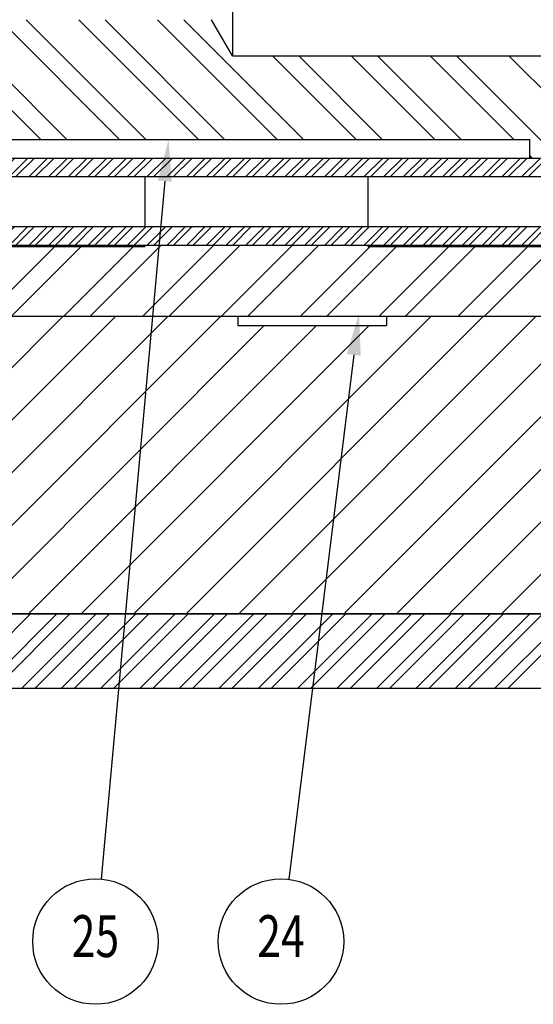
# Model space of a CAD drawing. Extents: x -16.7 to 32.9, y -10.8 to 21.5.
# Drawn here: x 3.9 to 7.4, y -6.9 to -0.3 of the extents above; entities that cross this region are included whole.
import ezdxf
from ezdxf.enums import TextEntityAlignment as Align

# ---------------------------------------------------------------- set-up
doc = ezdxf.new("R2010")
doc.units = 0
doc.header["$LTSCALE"] = 0.75
doc.header["$MEASUREMENT"] = 0
doc.layers.get('0').update_dxf_attribs({"linetype": 'CONTINUOUS'})
for name, color, linetype in [('01-OBJ', 10, 'CONTINUOUS'), ('08-OBJ', 160, 'CONTINUOUS'), ('09-OBJ', 212, 'CONTINUOUS'), ('11-OBJ', 11, 'CONTINUOUS'), ('23-OBJ', 231, 'CONTINUOUS'), ('DIM', 40, 'CONTINUOUS')]:
    doc.layers.add(name, color=color, linetype=linetype)
doc.styles.get("Standard").update_dxf_attribs({"font": 'SIMPLEX.shx', "width": 0.75})

# ---------------------------------------------------------------- blocks, each defined once
blk = doc.blocks.new('*X5')
at = {"color": 0}
for p, q in [((7.4246, 0), (7.8934, 0.4687)), ((7.6014, 0), (8.0701, 0.4687)), ((7.955, 0), (8.4237, 0.4687)), ((8.1317, 0), (8.6097, 0.478)), ((8.4853, 0), (8.9633, 0.478)), ((8.6621, 0), (9.1401, 0.478)), ((9.0156, 0), (9.4936, 0.478)), ((9.1924, 0), (9.6704, 0.478)), ((9.5459, 0), (10.0147, 0.4687)), ((9.7227, 0), (10.1915, 0.4687)), ((10.0763, 0), (10.545, 0.4687)), ((10.253, 0), (10.7218, 0.4687)), ((10.6066, 0), (11.0754, 0.4687)), ((10.7834, 0), (11.2521, 0.4687))]:
    blk.add_line(p, q, dxfattribs=at)
blk = doc.blocks.new('*X7')
at = {"color": 0}
for p, q in [((5.8355, -1.0625), (5.0308, -0.2578)), ((6.0122, -1.0625), (5.2076, -0.2578)), ((6.3658, -1.0625), (5.5611, -0.2578)), ((6.5426, -1.0625), (5.7379, -0.2578)), ((6.8961, -1.0625), (6.0914, -0.2578)), ((7.0729, -1.0625), (6.2682, -0.2578)), ((7.4265, -1.0625), (6.6218, -0.2578)), ((7.6032, -1.0625), (6.7986, -0.2578)), ((7.9568, -1.0625), (7.3943, -0.5)), ((8.1336, -1.0625), (7.5711, -0.5)), ((8.4871, -1.0625), (7.9246, -0.5)), ((8.6639, -1.0625), (8.1014, -0.5)), ((9.0175, -1.0625), (8.455, -0.5)), ((9.3192, -1.1875), (8.6317, -0.5)), ((9.6728, -1.1875), (8.9853, -0.5)), ((9.1425, -1.1875), (9.125, -1.17))]:
    blk.add_line(p, q, dxfattribs=at)
blk = doc.blocks.new('*X17')
at = {"color": 0}
for p, q in [((-0.0038, -1.7273), (0.0766, -1.647)), ((0.006, -1.7618), (0.1208, -1.647)), ((0.0842, -1.772), (0.2092, -1.647)), ((0.1283, -1.772), (0.2533, -1.647)), ((0.2167, -1.772), (0.3417, -1.647)), ((0.2609, -1.772), (0.3859, -1.647)), ((0.3493, -1.772), (0.4743, -1.647)), ((0.3935, -1.772), (0.5185, -1.647)), ((0.4819, -1.772), (0.6069, -1.647)), ((0.5261, -1.772), (0.6511, -1.647)), ((0.6145, -1.772), (0.7395, -1.647)), ((0.6587, -1.772), (0.7837, -1.647)), ((0.7471, -1.772), (0.8721, -1.647)), ((0.7913, -1.772), (0.9163, -1.647)), ((0.8797, -1.772), (1.0047, -1.647)), ((0.9238, -1.772), (1.0488, -1.647)), ((1.0122, -1.772), (1.1372, -1.647)), ((1.0564, -1.772), (1.1814, -1.647)), ((1.1448, -1.772), (1.2698, -1.647)), ((1.189, -1.772), (1.314, -1.647)), ((1.2774, -1.772), (1.4024, -1.647)), ((1.3216, -1.772), (1.4466, -1.647)), ((1.41, -1.772), (1.535, -1.647)), ((1.4542, -1.772), (1.5792, -1.647)), ((1.5426, -1.772), (1.6676, -1.647)), ((1.5868, -1.772), (1.7118, -1.647)), ((1.6751, -1.772), (1.8001, -1.647)), ((1.7193, -1.772), (1.8443, -1.647)), ((1.8077, -1.772), (1.9327, -1.647)), ((1.8519, -1.772), (1.9769, -1.647)), ((1.9403, -1.772), (2.0653, -1.647)), ((1.9845, -1.772), (2.1095, -1.647)), ((2.0729, -1.772), (2.1979, -1.647)), ((2.1171, -1.772), (2.2421, -1.647)), ((2.2055, -1.772), (2.3305, -1.647)), ((2.2497, -1.772), (2.3747, -1.647)), ((2.3381, -1.772), (2.4631, -1.647)), ((2.3823, -1.772), (2.5073, -1.647)), ((2.4706, -1.772), (2.5956, -1.647)), ((2.5148, -1.772), (2.6398, -1.647)), ((2.6032, -1.772), (2.7282, -1.647)), ((2.6474, -1.772), (2.7724, -1.647)), ((2.7358, -1.772), (2.8608, -1.647)), ((2.78, -1.772), (2.905, -1.647)), ((2.8684, -1.772), (2.9934, -1.647)), ((2.9126, -1.772), (3.0376, -1.647)), ((3.001, -1.772), (3.126, -1.647)), ((3.0452, -1.772), (3.1702, -1.647)), ((3.1336, -1.772), (3.2586, -1.647)), ((3.1777, -1.772), (3.3027, -1.647)), ((3.2661, -1.772), (3.3911, -1.647)), ((3.3103, -1.772), (3.4353, -1.647)), ((3.3987, -1.772), (3.5237, -1.647)), ((3.4429, -1.772), (3.5679, -1.647)), ((3.5313, -1.772), (3.6563, -1.647)), ((3.5755, -1.772), (3.7005, -1.647)), ((3.6639, -1.772), (3.7889, -1.647)), ((3.7081, -1.772), (3.8331, -1.647)), ((3.7965, -1.772), (3.9215, -1.647)), ((3.8407, -1.772), (3.9657, -1.647)), ((3.929, -1.772), (4.054, -1.647)), ((3.9732, -1.772), (4.0982, -1.647)), ((4.0616, -1.772), (4.1866, -1.647)), ((4.1058, -1.772), (4.2308, -1.647)), ((4.1942, -1.772), (4.3192, -1.647)), ((4.2384, -1.772), (4.3634, -1.647)), ((4.3268, -1.772), (4.4518, -1.647)), ((4.371, -1.772), (4.496, -1.647)), ((4.4594, -1.772), (4.5844, -1.647)), ((4.5036, -1.772), (4.6286, -1.647)), ((4.592, -1.772), (4.717, -1.647)), ((4.6362, -1.772), (4.7612, -1.647)), ((4.7245, -1.772), (4.8495, -1.647)), ((4.7687, -1.772), (4.8937, -1.647)), ((4.8571, -1.772), (4.9821, -1.647)), ((4.9013, -1.772), (5.0263, -1.647)), ((4.9897, -1.772), (5.1147, -1.647)), ((5.0339, -1.772), (5.1589, -1.647)), ((5.1223, -1.772), (5.2473, -1.647)), ((5.1665, -1.772), (5.2915, -1.647)), ((5.2549, -1.772), (5.3799, -1.647)), ((5.2991, -1.772), (5.4241, -1.647)), ((5.3875, -1.772), (5.5125, -1.647)), ((5.4317, -1.772), (5.5567, -1.647)), ((5.52, -1.772), (5.645, -1.647)), ((5.5642, -1.772), (5.6892, -1.647)), ((5.6526, -1.772), (5.7776, -1.647)), ((5.6968, -1.772), (5.8218, -1.647)), ((5.7852, -1.772), (5.9102, -1.647)), ((5.8294, -1.772), (5.9544, -1.647)), ((5.9178, -1.772), (6.0428, -1.647)), ((5.962, -1.772), (6.087, -1.647)), ((6.0504, -1.772), (6.1754, -1.647)), ((6.0946, -1.772), (6.2196, -1.647)), ((6.183, -1.772), (6.308, -1.647)), ((6.2271, -1.772), (6.3521, -1.647)), ((6.3155, -1.772), (6.4405, -1.647)), ((6.3597, -1.772), (6.4847, -1.647)), ((6.4481, -1.772), (6.5731, -1.647)), ((6.4923, -1.772), (6.6173, -1.647)), ((6.5807, -1.772), (6.7057, -1.647)), ((6.6249, -1.772), (6.7499, -1.647)), ((6.7133, -1.772), (6.8383, -1.647)), ((6.7575, -1.772), (6.8825, -1.647)), ((6.8459, -1.772), (6.9709, -1.647)), ((6.8901, -1.772), (7.0151, -1.647)), ((6.9784, -1.772), (7.1034, -1.647)), ((7.0226, -1.772), (7.1476, -1.647)), ((7.111, -1.772), (7.236, -1.647)), ((7.1552, -1.772), (7.2802, -1.647)), ((7.2436, -1.772), (7.3686, -1.647)), ((7.2878, -1.772), (7.4128, -1.647)), ((7.3762, -1.772), (7.5012, -1.647)), ((7.4204, -1.772), (7.5454, -1.647)), ((7.5088, -1.772), (7.6338, -1.647)), ((7.553, -1.772), (7.678, -1.647)), ((7.6414, -1.772), (7.7529, -1.6604)), ((7.6856, -1.772), (7.7595, -1.698))]:
    blk.add_line(p, q, dxfattribs=at)

msp = doc.modelspace()

# ---------------------------------------------------------------- linework, layer by layer
at = {"layer": '01-OBJ'}
for p, q in [((1.5554851, -2.25), (5.3992351, -2.25)), ((2.2239826, -4.25), (4.2239826, -2.25)), ((2.577536, -4.25), (4.577536, -2.25)), ((2.9310894, -4.25), (4.9310894, -2.25)), ((3.2846428, -4.25), (5.2846428, -2.25)), ((3.6381962, -4.25), (5.5756962, -2.3125)), ((3.9917496, -4.25), (5.9292496, -2.3125)), ((4.345303, -4.25), (6.282803, -2.3125)), ((4.6988563, -4.25), (6.6988563, -2.25)), ((5.0524097, -4.25), (7.0524097, -2.25)), ((5.3992351, -2.25), (5.3992351, -2.3125)), ((5.3992351, -2.3125), (6.3992351, -2.3125)), ((5.4059631, -4.25), (7.4059631, -2.25)), ((5.7595165, -4.25), (7.7595165, -2.25)), ((6.1130699, -4.25), (8.1130699, -2.25)), ((6.3992351, -2.25), (10.2429851, -2.25)), ((6.3992351, -2.25), (6.3992351, -2.3125)), ((6.4666233, -4.25), (8.4666233, -2.25)), ((6.8201767, -4.25), (8.8201767, -2.25)), ((7.1737301, -4.25), (9.1737301, -2.25)), ((1.5242351, -4.25), (10.2742351, -4.25))]:
    msp.add_line(p, q, dxfattribs=at)
at = {"layer": '08-OBJ'}
for p, q in [((10.3992351, -4.25), (-1.0492588, -4.25)), ((3.504944, -4.75), (4.004944, -4.25)), ((3.6817207, -4.75), (4.1817207, -4.25)), ((3.7701091, -4.75), (4.2701091, -4.25)), ((3.9468858, -4.75), (4.4468858, -4.25)), ((4.0352741, -4.75), (4.5352741, -4.25)), ((4.2120508, -4.75), (4.7120508, -4.25)), ((4.3004392, -4.75), (4.8004392, -4.25)), ((4.4772159, -4.75), (4.9772159, -4.25)), ((4.5656042, -4.75), (5.0656042, -4.25)), ((4.7423809, -4.75), (5.2423809, -4.25)), ((4.8307692, -4.75), (5.3307692, -4.25)), ((5.0075459, -4.75), (5.5075459, -4.25)), ((5.0959343, -4.75), (5.5959343, -4.25)), ((5.272711, -4.75), (5.772711, -4.25)), ((5.3610993, -4.75), (5.8610993, -4.25)), ((5.537876, -4.75), (6.037876, -4.25)), ((5.6262644, -4.75), (6.1262644, -4.25)), ((5.8030411, -4.75), (6.3030411, -4.25)), ((5.8914294, -4.75), (6.3914294, -4.25)), ((6.0682061, -4.75), (6.5682061, -4.25)), ((6.1565945, -4.75), (6.6565945, -4.25)), ((6.3333712, -4.75), (6.8333712, -4.25)), ((6.4217595, -4.75), (6.9217595, -4.25)), ((6.5985362, -4.75), (7.0985362, -4.25)), ((6.6869245, -4.75), (7.1869245, -4.25)), ((6.8637012, -4.75), (7.3637012, -4.25)), ((6.9520896, -4.75), (7.4520896, -4.25)), ((7.1288663, -4.75), (7.6288663, -4.25)), ((7.2172546, -4.75), (7.7172546, -4.25)), ((-1.0492588, -4.75), (10.3992351, -4.75))]:
    msp.add_line(p, q, dxfattribs=at)
at = {"layer": '09-OBJ'}
for p, q in [((4.7742351, -1.3125), (4.7742351, -1.647)), ((6.2742351, -1.3125), (6.2742351, -1.647)), ((1.8992351, -1.78125), (4.7742351, -1.78125)), ((4.7742351, -1.772), (6.2742351, -1.772)), ((4.7742351, -1.772), (4.7742351, -1.78125)), ((6.2742351, -1.772), (6.2742351, -1.78125)), ((6.2742351, -1.78125), (8.8992351, -1.78125)), ((-3.6945149, -2.25), (10.3679851, -2.25))]:
    msp.add_line(p, q, dxfattribs=at)
at = {"layer": '11-OBJ'}
for p, q in [((5.3627351, 0), (5.3627351, -0.5)), ((5.3627351, -0.5), (5.2229081, -0.2578125)), ((5.3627351, -0.5), (11.4252351, -0.5)), ((1.6127351, -1.0625), (7.3627351, -1.0625)), ((7.3627351, -1.1875), (7.3627351, -1.0625)), ((7.3627351, -1.1875), (11.9877351, -1.1875))]:
    msp.add_line(p, q, dxfattribs=at)
at = {"layer": '23-OBJ'}
for p, q in [((1.5404592, -1.1875), (9.2637543, -1.1875)), ((1.5404592, -1.3125), (9.2637543, -1.3125)), ((1.5404592, -1.647), (9.2637543, -1.647)), ((1.5404592, -1.772), (9.2637543, -1.772))]:
    msp.add_line(p, q, dxfattribs=at)
at = {"layer": 'DIM'}
for p, q in [((4.9080208, -1.3425844), (4.4797293, -6.0322794)), ((6.179571, -2.5100911), (5.7416369, -6.033752))]:
    msp.add_line(p, q, dxfattribs=at)
for centre in [(4.4413608, -6.452406), (5.6896049, -6.452406)]:
    msp.add_circle(centre, 0.421875, dxfattribs=at)
for points in [[(4.8613401, -1.3383212), (4.9547015, -1.3468476), (4.9335998, -1.0625)], [(6.1330539, -2.5043098), (6.2260881, -2.5158725), (6.2142589, -2.2309884)]]:
    msp.add_solid(points, dxfattribs=at)

# ---------------------------------------------------------------- block references
at = {"layer": '09-OBJ'}
msp.add_blockref('*X5', (-3.7257649, -2.25), dxfattribs=at)
at = {"layer": '11-OBJ'}
msp.add_blockref('*X7', (-1.7622649, 0), dxfattribs=at)
at = {"layer": '23-OBJ'}
for p in [(1.5242351, 0.4595), (1.5242351, 0)]:
    msp.add_blockref('*X17', p, dxfattribs=at)

# ---------------------------------------------------------------- texts
at = {"layer": 'DIM', "width": 0.75}
for s, p in [('25', (4.4413608, -6.452406)), ('24', (5.6896049, -6.452406))]:
    msp.add_text(s, height=0.28125, dxfattribs=at).set_placement(p, align=Align.MIDDLE)

doc.saveas('drawing.dxf')
